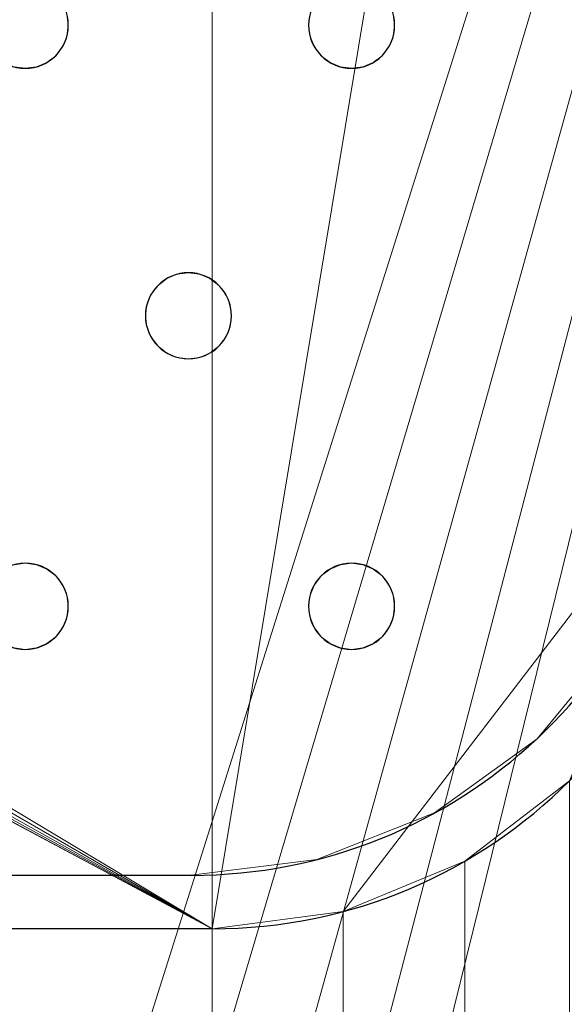
# Model space of a CAD drawing. Units: millimetres. Extents: x -1 to 1201, y -701 to 1.
# Drawn here: x 1060 to 1110, y -405 to -313 of the extents above; entities that cross this region are included whole.
import ezdxf

# ---------------------------------------------------------------- set-up
doc = ezdxf.new("R2010")
doc.units = ezdxf.units.MM
doc.layers.add('IQ_200_3D', color=1, linetype='Continuous')
doc.layers.add('IQ_204_2D', color=7, linetype='Continuous')

msp = doc.modelspace()

# ---------------------------------------------------------------- linework, layer by layer
at = {"layer": 'IQ_200_3D', "lineweight": 18}
for points, invisible_edges in [([(1122.451, -349.072, 888), (1094.315, -261.035, 888), (1094.451, -260, 888), (1122.451, -119.8, 888)], 5), ([(1122.451, -119.8, 890), (1094.451, -206, 890), (1094.451, -260, 890), (1122.451, -349.072, 890)], 7), ([(1122.451, -349.072, 890), (1094.451, -260, 890), (1094.315, -261.035, 890)], 13), ([(1094.315, -312.965, 890), (1094.451, -314, 890), (1122.451, -349.072, 890), (1094.315, -261.035, 890)], 14), ([(1094.315, -312.965, 888), (1094.315, -261.035, 888), (1122.451, -349.072, 888), (1094.451, -314, 888)], 7), ([(1086.451, -314, 890), (1086.587, -312.965, 890), (1064.118, -314, 890), (1063.981, -315.035, 890)], 10), ([(1086.587, -312.965, 890), (1063.981, -312.965, 890), (1064.118, -314, 890)], 13), ([(1064.118, -314, 888), (1063.981, -312.965, 888), (1086.587, -312.965, 888), (1086.451, -314, 888)], 10), ([(1064.118, -314, 890), (1063.981, -312.965, 890), (1063.981, -312.965, 888), (1064.118, -314, 888)], 2), ([(1086.587, -312.965, 890), (1086.451, -314, 890), (1086.451, -314, 888), (1086.587, -312.965, 888)], 8), ([(1094.451, -314, 890), (1094.315, -312.965, 890), (1094.315, -312.965, 888), (1094.451, -314, 888)], 2), ([(1063.981, -315.035, 890), (1063.582, -316, 890), (1086.587, -315.035, 890), (1086.451, -314, 890)], 10), ([(1063.981, -315.035, 888), (1064.118, -314, 888), (1086.451, -314, 888), (1086.587, -315.035, 888)], 10), ([(1063.981, -315.035, 890), (1064.118, -314, 890), (1064.118, -314, 888), (1063.981, -315.035, 888)], 8), ([(1086.451, -314, 890), (1086.587, -315.035, 890), (1086.587, -315.035, 888), (1086.451, -314, 888)], 2), ([(1094.451, -314, 890), (1094.315, -315.035, 890), (1122.451, -349.072, 890)], 14), ([(1094.315, -315.035, 888), (1094.451, -314, 888), (1122.451, -349.072, 888)], 14), ([(1094.315, -315.035, 890), (1094.451, -314, 890), (1094.451, -314, 888), (1094.315, -315.035, 888)], 8), ([(1086.587, -315.035, 890), (1063.582, -316, 890), (1086.987, -316, 890)], 3), ([(1086.987, -316, 888), (1075.284, -337, 888), (1063.582, -316, 888), (1086.587, -315.035, 888)], 7), ([(1063.582, -316, 888), (1063.981, -315.035, 888), (1086.587, -315.035, 888)], 14), ([(1063.582, -316, 890), (1063.981, -315.035, 890), (1063.981, -315.035, 888), (1063.582, -316, 888)], 10), ([(1086.587, -315.035, 890), (1086.987, -316, 890), (1086.987, -316, 888), (1086.587, -315.035, 888)], 10), ([(1094.315, -315.035, 890), (1093.915, -316, 890), (1122.451, -349.072, 890)], 14), ([(1093.915, -316, 888), (1094.315, -315.035, 888), (1122.451, -349.072, 888)], 14), ([(1093.915, -316, 890), (1094.315, -315.035, 890), (1094.315, -315.035, 888), (1093.915, -316, 888)], 10), ([(1075.284, -337, 890), (1086.987, -316, 890), (1063.582, -316, 890), (1062.946, -316.828, 890)], 11), ([(1075.284, -337, 888), (1074.249, -337.136, 888), (1062.946, -316.828, 888), (1063.582, -316, 888)], 10), ([(1062.946, -316.828, 890), (1063.582, -316, 890), (1063.582, -316, 888), (1062.946, -316.828, 888)], 10), ([(1087.622, -316.828, 890), (1086.987, -316, 890), (1075.284, -337, 890), (1076.32, -337.136, 890)], 10), ([(1087.622, -316.828, 888), (1076.32, -337.136, 888), (1075.284, -337, 888), (1086.987, -316, 888)], 5), ([(1086.987, -316, 890), (1087.622, -316.828, 890), (1087.622, -316.828, 888), (1086.987, -316, 888)], 10), ([(1122.451, -349.072, 890), (1093.915, -316, 890), (1093.279, -316.828, 890)], 13), ([(1093.915, -316, 888), (1122.451, -349.072, 888), (1093.279, -316.828, 888)], 3), ([(1093.279, -316.828, 890), (1093.915, -316, 890), (1093.915, -316, 888), (1093.279, -316.828, 888)], 10), ([(1062.118, -317.464, 890), (1061.153, -317.864, 890), (1073.284, -337.536, 890), (1074.249, -337.136, 890)], 10), ([(1073.284, -337.536, 888), (1072.456, -338.172, 888), (1061.153, -317.864, 888), (1062.118, -317.464, 888)], 10), ([(1061.153, -317.864, 890), (1062.118, -317.464, 890), (1062.118, -317.464, 888), (1061.153, -317.864, 888)], 10), ([(1062.946, -316.828, 890), (1062.118, -317.464, 890), (1074.249, -337.136, 890), (1075.284, -337, 890)], 10), ([(1074.249, -337.136, 888), (1073.284, -337.536, 888), (1062.118, -317.464, 888), (1062.946, -316.828, 888)], 10), ([(1062.118, -317.464, 890), (1062.946, -316.828, 890), (1062.946, -316.828, 888), (1062.118, -317.464, 888)], 10), ([(1088.451, -317.464, 890), (1087.622, -316.828, 890), (1076.32, -337.136, 890), (1077.284, -337.536, 890)], 10), ([(1076.32, -337.136, 888), (1087.622, -316.828, 888), (1088.451, -317.464, 888)], 13), ([(1077.284, -337.536, 888), (1076.32, -337.136, 888), (1088.451, -317.464, 888), (1089.416, -317.864, 888)], 10), ([(1089.416, -317.864, 890), (1088.451, -317.464, 890), (1077.284, -337.536, 890), (1078.113, -338.172, 890)], 10), ([(1092.451, -317.464, 890), (1079.148, -339.965, 890), (1079.284, -341, 890), (1122.451, -349.072, 890)], 13), ([(1091.486, -317.864, 890), (1079.148, -339.965, 890), (1092.451, -317.464, 890)], 3), ([(1079.284, -341, 888), (1079.148, -339.965, 888), (1092.451, -317.464, 888), (1122.451, -349.072, 888)], 14), ([(1091.486, -317.864, 888), (1092.451, -317.464, 888), (1079.148, -339.965, 888)], 14), ([(1087.622, -316.828, 890), (1088.451, -317.464, 890), (1088.451, -317.464, 888), (1087.622, -316.828, 888)], 10), ([(1088.451, -317.464, 890), (1089.416, -317.864, 890), (1089.416, -317.864, 888), (1088.451, -317.464, 888)], 10), ([(1091.486, -317.864, 890), (1092.451, -317.464, 890), (1092.451, -317.464, 888), (1091.486, -317.864, 888)], 10), ([(1122.451, -349.072, 890), (1093.279, -316.828, 890), (1092.451, -317.464, 890)], 13), ([(1093.279, -316.828, 888), (1122.451, -349.072, 888), (1092.451, -317.464, 888)], 3), ([(1092.451, -317.464, 890), (1093.279, -316.828, 890), (1093.279, -316.828, 888), (1092.451, -317.464, 888)], 10), ([(1059.082, -317.864, 888), (1060.118, -318, 888), (1047.779, -338.172, 888), (1046.951, -337.536, 888)], 10), ([(1060.118, -318, 890), (1059.082, -317.864, 890), (1047.779, -338.172, 890), (1048.415, -339, 890)], 10), ([(1047.779, -338.172, 888), (1060.118, -318, 888), (1048.415, -339, 888)], 3), ([(1048.415, -339, 890), (1048.815, -339.965, 890), (1071.82, -339, 890), (1060.118, -318, 890)], 14), ([(1071.82, -339, 888), (1048.815, -339.965, 888), (1048.415, -339, 888), (1060.118, -318, 888)], 13), ([(1060.118, -318, 888), (1059.082, -317.864, 888), (1059.082, -317.864, 890), (1060.118, -318, 890)], 10), ([(1072.456, -338.172, 890), (1073.284, -337.536, 890), (1061.153, -317.864, 890), (1060.118, -318, 890)], 10), ([(1072.456, -338.172, 888), (1071.82, -339, 888), (1060.118, -318, 888), (1061.153, -317.864, 888)], 10), ([(1061.153, -317.864, 888), (1060.118, -318, 888), (1060.118, -318, 890), (1061.153, -317.864, 890)], 10), ([(1072.456, -338.172, 890), (1060.118, -318, 890), (1071.82, -339, 890)], 3), ([(1089.416, -317.864, 888), (1090.451, -318, 888), (1078.113, -338.172, 888), (1077.284, -337.536, 888)], 10), ([(1090.451, -318, 890), (1089.416, -317.864, 890), (1078.113, -338.172, 890), (1078.748, -339, 890)], 10), ([(1078.113, -338.172, 888), (1090.451, -318, 888), (1078.748, -339, 888)], 3), ([(1091.486, -317.864, 890), (1090.451, -318, 890), (1078.748, -339, 890), (1079.148, -339.965, 890)], 10), ([(1091.486, -317.864, 888), (1079.148, -339.965, 888), (1078.748, -339, 888), (1090.451, -318, 888)], 5), ([(1090.451, -318, 888), (1089.416, -317.864, 888), (1089.416, -317.864, 890), (1090.451, -318, 890)], 10), ([(1091.486, -317.864, 888), (1090.451, -318, 888), (1090.451, -318, 890), (1091.486, -317.864, 890)], 10), ([(1073.284, -337.536, 890), (1072.456, -338.172, 890), (1072.456, -338.172, 888), (1073.284, -337.536, 888)], 10), ([(1074.249, -337.136, 890), (1073.284, -337.536, 890), (1073.284, -337.536, 888), (1074.249, -337.136, 888)], 10), ([(1074.249, -337.136, 888), (1075.284, -337, 888), (1075.284, -337, 890), (1074.249, -337.136, 890)], 10), ([(1075.284, -337, 888), (1076.32, -337.136, 888), (1076.32, -337.136, 890), (1075.284, -337, 890)], 10), ([(1077.284, -337.536, 890), (1076.32, -337.136, 890), (1076.32, -337.136, 888), (1077.284, -337.536, 888)], 10), ([(1078.113, -338.172, 890), (1077.284, -337.536, 890), (1077.284, -337.536, 888), (1078.113, -338.172, 888)], 10), ([(1072.456, -338.172, 890), (1071.82, -339, 890), (1071.82, -339, 888), (1072.456, -338.172, 888)], 10), ([(1078.748, -339, 890), (1078.113, -338.172, 890), (1078.113, -338.172, 888), (1078.748, -339, 888)], 10), ([(1071.421, -339.965, 890), (1071.82, -339, 890), (1048.815, -339.965, 890)], 14), ([(1048.815, -339.965, 888), (1071.82, -339, 888), (1071.421, -339.965, 888), (1048.951, -341, 888)], 5), ([(1071.82, -339, 890), (1071.421, -339.965, 890), (1071.421, -339.965, 888), (1071.82, -339, 888)], 10), ([(1079.148, -339.965, 890), (1078.748, -339, 890), (1078.748, -339, 888), (1079.148, -339.965, 888)], 10), ([(1048.951, -341, 890), (1071.284, -341, 890), (1071.421, -339.965, 890), (1048.815, -339.965, 890)], 5), ([(1071.284, -341, 888), (1048.815, -342.035, 888), (1048.951, -341, 888), (1071.421, -339.965, 888)], 5), ([(1071.421, -339.965, 890), (1071.284, -341, 890), (1071.284, -341, 888), (1071.421, -339.965, 888)], 8), ([(1079.284, -341, 890), (1079.148, -339.965, 890), (1079.148, -339.965, 888), (1079.284, -341, 888)], 2), ([(1048.815, -342.035, 890), (1048.415, -343, 890), (1071.421, -342.035, 890), (1071.284, -341, 890)], 10), ([(1071.421, -342.035, 888), (1048.415, -343, 888), (1048.815, -342.035, 888), (1071.284, -341, 888)], 5), ([(1071.284, -341, 890), (1048.951, -341, 890), (1048.815, -342.035, 890)], 13), ([(1071.284, -341, 890), (1071.421, -342.035, 890), (1071.421, -342.035, 888), (1071.284, -341, 888)], 2), ([(1079.284, -341, 890), (1079.148, -342.035, 890), (1092.451, -364.536, 890), (1122.451, -349.072, 890)], 14), ([(1079.284, -341, 888), (1122.451, -349.072, 888), (1092.451, -364.536, 888), (1079.148, -342.035, 888)], 7), ([(1079.148, -342.035, 890), (1079.284, -341, 890), (1079.284, -341, 888), (1079.148, -342.035, 888)], 8), ([(1071.82, -343, 890), (1071.421, -342.035, 890), (1048.415, -343, 890), (1060.118, -364, 890)], 14), ([(1048.415, -343, 888), (1071.421, -342.035, 888), (1071.82, -343, 888), (1060.118, -364, 888)], 13), ([(1071.421, -342.035, 890), (1071.82, -343, 890), (1071.82, -343, 888), (1071.421, -342.035, 888)], 10), ([(1091.486, -364.136, 890), (1079.148, -342.035, 890), (1078.748, -343, 890), (1090.451, -364, 890)], 5), ([(1079.148, -342.035, 888), (1092.451, -364.536, 888), (1091.486, -364.136, 888), (1078.748, -343, 888)], 5), ([(1078.748, -343, 890), (1079.148, -342.035, 890), (1079.148, -342.035, 888), (1078.748, -343, 888)], 10), ([(1092.451, -364.536, 890), (1079.148, -342.035, 890), (1091.486, -364.136, 890)], 3), ([(1047.779, -343.828, 890), (1060.118, -364, 890), (1048.415, -343, 890)], 3), ([(1060.118, -364, 888), (1059.082, -364.136, 888), (1047.779, -343.828, 888), (1048.415, -343, 888)], 10), ([(1072.456, -343.828, 890), (1071.82, -343, 890), (1060.118, -364, 890), (1061.153, -364.136, 890)], 10), ([(1072.456, -343.828, 888), (1061.153, -364.136, 888), (1060.118, -364, 888), (1071.82, -343, 888)], 5), ([(1071.82, -343, 890), (1072.456, -343.828, 890), (1072.456, -343.828, 888), (1071.82, -343, 888)], 10), ([(1078.113, -343.828, 890), (1089.416, -364.136, 890), (1090.451, -364, 890), (1078.748, -343, 890)], 5), ([(1078.748, -343, 888), (1091.486, -364.136, 888), (1090.451, -364, 888), (1078.113, -343.828, 888)], 5), ([(1078.113, -343.828, 890), (1078.748, -343, 890), (1078.748, -343, 888), (1078.113, -343.828, 888)], 10), ([(1047.779, -343.828, 890), (1046.951, -344.464, 890), (1059.082, -364.136, 890), (1060.118, -364, 890)], 10), ([(1073.284, -344.464, 890), (1072.456, -343.828, 890), (1061.153, -364.136, 890), (1062.118, -364.536, 890)], 10), ([(1061.153, -364.136, 888), (1072.456, -343.828, 888), (1073.284, -344.464, 888), (1062.118, -364.536, 888)], 5), ([(1072.456, -343.828, 890), (1073.284, -344.464, 890), (1073.284, -344.464, 888), (1072.456, -343.828, 888)], 10), ([(1089.416, -364.136, 890), (1078.113, -343.828, 890), (1077.284, -344.464, 890), (1088.451, -364.536, 890)], 5), ([(1089.416, -364.136, 888), (1077.284, -344.464, 888), (1078.113, -343.828, 888), (1090.451, -364, 888)], 5), ([(1077.284, -344.464, 890), (1078.113, -343.828, 890), (1078.113, -343.828, 888), (1077.284, -344.464, 888)], 10), ([(1074.249, -344.864, 890), (1073.284, -344.464, 890), (1062.118, -364.536, 890), (1062.946, -365.172, 890)], 10), ([(1074.249, -344.864, 888), (1062.946, -365.172, 888), (1062.118, -364.536, 888), (1073.284, -344.464, 888)], 5), ([(1062.946, -365.172, 890), (1063.582, -366, 890), (1075.284, -345, 890), (1074.249, -344.864, 890)], 10), ([(1075.284, -345, 888), (1063.582, -366, 888), (1062.946, -365.172, 888), (1074.249, -344.864, 888)], 5), ([(1073.284, -344.464, 890), (1074.249, -344.864, 890), (1074.249, -344.864, 888), (1073.284, -344.464, 888)], 10), ([(1075.284, -345, 888), (1074.249, -344.864, 888), (1074.249, -344.864, 890), (1075.284, -345, 890)], 10), ([(1076.32, -344.864, 890), (1075.284, -345, 890), (1087.622, -365.172, 890), (1088.451, -364.536, 890)], 10), ([(1076.32, -344.864, 888), (1088.451, -364.536, 888), (1087.622, -365.172, 888), (1075.284, -345, 888)], 5), ([(1076.32, -344.864, 888), (1075.284, -345, 888), (1075.284, -345, 890), (1076.32, -344.864, 890)], 10), ([(1088.451, -364.536, 890), (1077.284, -344.464, 890), (1076.32, -344.864, 890)], 13), ([(1077.284, -344.464, 888), (1089.416, -364.136, 888), (1088.451, -364.536, 888), (1076.32, -344.864, 888)], 5), ([(1076.32, -344.864, 890), (1077.284, -344.464, 890), (1077.284, -344.464, 888), (1076.32, -344.864, 888)], 10), ([(1063.582, -366, 890), (1063.981, -366.965, 890), (1086.987, -366, 890), (1075.284, -345, 890)], 14), ([(1086.987, -366, 888), (1063.981, -366.965, 888), (1063.582, -366, 888), (1075.284, -345, 888)], 13), ([(1087.622, -365.172, 890), (1075.284, -345, 890), (1086.987, -366, 890)], 3), ([(1075.284, -345, 888), (1087.622, -365.172, 888), (1086.987, -366, 888)], 13), ([(1092.451, -364.536, 890), (1093.279, -365.172, 890), (1122.451, -349.072, 890)], 14), ([(1093.279, -365.172, 888), (1092.451, -364.536, 888), (1122.451, -349.072, 888), (1120.22, -360.62, 888)], 10), ([(1120.22, -360.62, 890), (1122.451, -349.072, 890), (1093.279, -365.172, 890), (1093.915, -366, 890)], 10), ([(1120.22, -360.62, 888), (1115.191, -371.252, 888), (1093.915, -366, 888), (1093.279, -365.172, 888)], 10), ([(1115.191, -371.252, 890), (1120.22, -360.62, 890), (1093.915, -366, 890), (1094.315, -366.965, 890)], 10), ([(1059.082, -364.136, 888), (1060.118, -364, 888), (1060.118, -364, 890), (1059.082, -364.136, 890)], 10), ([(1060.118, -364, 888), (1061.153, -364.136, 888), (1061.153, -364.136, 890), (1060.118, -364, 890)], 10), ([(1062.118, -364.536, 890), (1061.153, -364.136, 890), (1061.153, -364.136, 888), (1062.118, -364.536, 888)], 10), ([(1089.416, -364.136, 890), (1088.451, -364.536, 890), (1088.451, -364.536, 888), (1089.416, -364.136, 888)], 10), ([(1089.416, -364.136, 888), (1090.451, -364, 888), (1090.451, -364, 890), (1089.416, -364.136, 890)], 10), ([(1090.451, -364, 888), (1091.486, -364.136, 888), (1091.486, -364.136, 890), (1090.451, -364, 890)], 10), ([(1092.451, -364.536, 890), (1091.486, -364.136, 890), (1091.486, -364.136, 888), (1092.451, -364.536, 888)], 10), ([(1062.946, -365.172, 890), (1062.118, -364.536, 890), (1062.118, -364.536, 888), (1062.946, -365.172, 888)], 10), ([(1088.451, -364.536, 890), (1087.622, -365.172, 890), (1087.622, -365.172, 888), (1088.451, -364.536, 888)], 10), ([(1093.279, -365.172, 890), (1092.451, -364.536, 890), (1092.451, -364.536, 888), (1093.279, -365.172, 888)], 10), ([(1063.582, -366, 890), (1062.946, -365.172, 890), (1062.946, -365.172, 888), (1063.582, -366, 888)], 10), ([(1063.981, -366.965, 890), (1063.582, -366, 890), (1063.582, -366, 888), (1063.981, -366.965, 888)], 10), ([(1086.587, -366.965, 890), (1086.987, -366, 890), (1063.981, -366.965, 890), (1064.118, -368, 890)], 10), ([(1063.981, -366.965, 888), (1086.987, -366, 888), (1086.587, -366.965, 888), (1064.118, -368, 888)], 5), ([(1086.987, -366, 890), (1086.587, -366.965, 890), (1086.587, -366.965, 888), (1086.987, -366, 888)], 10), ([(1087.622, -365.172, 890), (1086.987, -366, 890), (1086.987, -366, 888), (1087.622, -365.172, 888)], 10), ([(1093.915, -366, 890), (1093.279, -365.172, 890), (1093.279, -365.172, 888), (1093.915, -366, 888)], 10), ([(1093.915, -366, 888), (1115.191, -371.252, 888), (1094.315, -366.965, 888)], 3), ([(1094.315, -366.965, 890), (1093.915, -366, 890), (1093.915, -366, 888), (1094.315, -366.965, 888)], 10), ([(1086.451, -368, 890), (1086.587, -366.965, 890), (1064.118, -368, 890), (1063.981, -369.035, 890)], 10), ([(1064.118, -368, 888), (1086.587, -366.965, 888), (1086.451, -368, 888), (1063.981, -369.035, 888)], 5), ([(1064.118, -368, 890), (1063.981, -366.965, 890), (1063.981, -366.965, 888), (1064.118, -368, 888)], 2), ([(1086.587, -366.965, 890), (1086.451, -368, 890), (1086.451, -368, 888), (1086.587, -366.965, 888)], 8), ([(1094.315, -366.965, 890), (1094.451, -368, 890), (1115.191, -371.252, 890)], 14), ([(1115.191, -371.252, 888), (1094.451, -368, 888), (1094.315, -366.965, 888)], 13), ([(1094.451, -368, 890), (1094.315, -366.965, 890), (1094.315, -366.965, 888), (1094.451, -368, 888)], 2), ([(1086.587, -369.035, 890), (1086.451, -368, 890), (1063.981, -369.035, 890), (1063.582, -370, 890)], 10), ([(1086.587, -369.035, 888), (1063.582, -370, 888), (1063.981, -369.035, 888), (1086.451, -368, 888)], 5), ([(1063.981, -369.035, 890), (1064.118, -368, 890), (1064.118, -368, 888), (1063.981, -369.035, 888)], 8), ([(1086.451, -368, 890), (1086.587, -369.035, 890), (1086.587, -369.035, 888), (1086.451, -368, 888)], 2), ([(1094.315, -369.035, 890), (1115.191, -371.252, 890), (1094.451, -368, 890)], 3), ([(1094.315, -369.035, 888), (1094.451, -368, 888), (1115.191, -371.252, 888)], 14), ([(1094.315, -369.035, 890), (1094.451, -368, 890), (1094.451, -368, 888), (1094.315, -369.035, 888)], 8), ([(1086.987, -370, 890), (1086.587, -369.035, 890), (1063.582, -370, 890), (1075.551, -393, 890)], 14), ([(1063.582, -370, 888), (1086.587, -369.035, 888), (1086.987, -370, 888)], 13), ([(1063.582, -370, 890), (1063.981, -369.035, 890), (1063.981, -369.035, 888), (1063.582, -370, 888)], 10), ([(1086.587, -369.035, 890), (1086.987, -370, 890), (1086.987, -370, 888), (1086.587, -369.035, 888)], 10), ([(1094.315, -369.035, 890), (1093.915, -370, 890), (1107.681, -380.303, 890), (1115.191, -371.252, 890)], 10), ([(1094.315, -369.035, 888), (1115.191, -371.252, 888), (1107.681, -380.303, 888), (1093.915, -370, 888)], 5), ([(1093.915, -370, 890), (1094.315, -369.035, 890), (1094.315, -369.035, 888), (1093.915, -370, 888)], 10), ([(1062.946, -370.828, 890), (1075.551, -393, 890), (1063.582, -370, 890)], 3), ([(1075.551, -393, 888), (1062.946, -370.828, 888), (1063.582, -370, 888), (1086.987, -370, 888)], 13), ([(1062.946, -370.828, 890), (1063.582, -370, 890), (1063.582, -370, 888), (1062.946, -370.828, 888)], 10), ([(1087.622, -370.828, 890), (1086.987, -370, 890), (1075.551, -393, 890), (1087.22, -391.529, 890)], 10), ([(1087.622, -370.828, 888), (1075.551, -393, 888), (1086.987, -370, 888)], 3), ([(1086.987, -370, 890), (1087.622, -370.828, 890), (1087.622, -370.828, 888), (1086.987, -370, 888)], 10), ([(1107.681, -380.303, 890), (1093.915, -370, 890), (1093.279, -370.828, 890), (1098.158, -387.206, 890)], 5), ([(1093.915, -370, 888), (1107.681, -380.303, 888), (1093.279, -370.828, 888)], 3), ([(1093.279, -370.828, 890), (1093.915, -370, 890), (1093.915, -370, 888), (1093.279, -370.828, 888)], 10), ([(1031.784, -371.464, 890), (1030.819, -371.864, 890), (1075.551, -393, 890), (1058.118, -371.464, 890)], 14), ([(1075.551, -393, 888), (1030.819, -371.864, 888), (1031.784, -371.464, 888), (1058.118, -371.464, 888)], 13), ([(1058.118, -371.464, 890), (1075.551, -393, 890), (1059.082, -371.864, 890)], 3), ([(1058.118, -371.464, 888), (1059.082, -371.864, 888), (1075.551, -393, 888)], 14), ([(1061.153, -371.864, 890), (1075.551, -393, 890), (1062.118, -371.464, 890)], 3), ([(1075.551, -393, 888), (1061.153, -371.864, 888), (1062.118, -371.464, 888)], 13), ([(1061.153, -371.864, 890), (1062.118, -371.464, 890), (1062.118, -371.464, 888), (1061.153, -371.864, 888)], 10), ([(1062.946, -370.828, 890), (1062.118, -371.464, 890), (1075.551, -393, 890)], 14), ([(1062.118, -371.464, 888), (1062.946, -370.828, 888), (1075.551, -393, 888)], 14), ([(1062.118, -371.464, 890), (1062.946, -370.828, 890), (1062.946, -370.828, 888), (1062.118, -371.464, 888)], 10), ([(1087.622, -370.828, 888), (1088.451, -371.464, 888), (1087.22, -391.529, 888), (1075.551, -393, 888)], 10), ([(1088.451, -371.464, 890), (1087.622, -370.828, 890), (1087.22, -391.529, 890)], 14), ([(1089.416, -371.864, 890), (1088.451, -371.464, 890), (1087.22, -391.529, 890)], 14), ([(1088.451, -371.464, 888), (1089.416, -371.864, 888), (1087.22, -391.529, 888)], 14), ([(1087.622, -370.828, 890), (1088.451, -371.464, 890), (1088.451, -371.464, 888), (1087.622, -370.828, 888)], 10), ([(1088.451, -371.464, 890), (1089.416, -371.864, 890), (1089.416, -371.864, 888), (1088.451, -371.464, 888)], 10), ([(1092.451, -371.464, 890), (1091.486, -371.864, 890), (1098.158, -387.206, 890)], 14), ([(1091.486, -371.864, 888), (1092.451, -371.464, 888), (1098.158, -387.206, 888)], 14), ([(1091.486, -371.864, 890), (1092.451, -371.464, 890), (1092.451, -371.464, 888), (1091.486, -371.864, 888)], 10), ([(1098.158, -387.206, 890), (1093.279, -370.828, 890), (1092.451, -371.464, 890)], 13), ([(1093.279, -370.828, 888), (1107.681, -380.303, 888), (1098.158, -387.206, 888), (1092.451, -371.464, 888)], 5), ([(1092.451, -371.464, 890), (1093.279, -370.828, 890), (1093.279, -370.828, 888), (1092.451, -371.464, 888)], 10), ([(1107.681, -380.303, 888), (1115.191, -371.252, 888), (1115.191, -371.252, 890), (1107.681, -380.303, 890)], 10), ([(847.784, -372, 890), (817.451, -372, 890), (610.251, -393, 890), (1075.551, -393, 890)], 11), ([(1075.551, -393, 888), (610.251, -393, 888), (847.784, -372, 888), (878.118, -372, 888)], 14), ([(878.118, -372, 890), (847.784, -372, 890), (1075.551, -393, 890)], 15), ([(908.451, -372, 890), (878.118, -372, 890), (1075.551, -393, 890), (938.784, -372, 890)], 15), ([(1075.551, -393, 888), (878.118, -372, 888), (908.451, -372, 888), (938.784, -372, 888)], 15), ([(969.118, -372, 890), (938.784, -372, 890), (1075.551, -393, 890), (999.451, -372, 890)], 15), ([(1075.551, -393, 888), (938.784, -372, 888), (969.118, -372, 888), (999.451, -372, 888)], 15), ([(1075.551, -393, 890), (1000.486, -371.864, 890), (999.451, -372, 890)], 13), ([(1075.551, -393, 888), (999.451, -372, 888), (1000.486, -371.864, 888), (1028.749, -371.864, 888)], 13), ([(1028.749, -371.864, 890), (1000.486, -371.864, 890), (1075.551, -393, 890), (1029.784, -372, 890)], 7), ([(1075.551, -393, 888), (1028.749, -371.864, 888), (1029.784, -372, 888)], 13), ([(1029.784, -372, 890), (1075.551, -393, 890), (1030.819, -371.864, 890)], 3), ([(1029.784, -372, 888), (1030.819, -371.864, 888), (1075.551, -393, 888)], 14), ([(1060.118, -372, 890), (1059.082, -371.864, 890), (1075.551, -393, 890)], 14), ([(1059.082, -371.864, 888), (1060.118, -372, 888), (1075.551, -393, 888)], 14), ([(1060.118, -372, 888), (1059.082, -371.864, 888), (1059.082, -371.864, 890), (1060.118, -372, 890)], 10), ([(1075.551, -393, 890), (1061.153, -371.864, 890), (1060.118, -372, 890)], 13), ([(1061.153, -371.864, 888), (1075.551, -393, 888), (1060.118, -372, 888)], 3), ([(1061.153, -371.864, 888), (1060.118, -372, 888), (1060.118, -372, 890), (1061.153, -371.864, 890)], 10), ([(1087.22, -391.529, 890), (1098.158, -387.206, 890), (1090.451, -372, 890), (1089.416, -371.864, 890)], 10), ([(1090.451, -372, 888), (1098.158, -387.206, 888), (1087.22, -391.529, 888), (1089.416, -371.864, 888)], 5), ([(1090.451, -372, 888), (1089.416, -371.864, 888), (1089.416, -371.864, 890), (1090.451, -372, 890)], 10), ([(1091.486, -371.864, 890), (1090.451, -372, 890), (1098.158, -387.206, 890)], 14), ([(1098.158, -387.206, 888), (1090.451, -372, 888), (1091.486, -371.864, 888)], 13), ([(1091.486, -371.864, 888), (1090.451, -372, 888), (1090.451, -372, 890), (1091.486, -371.864, 890)], 10), ([(1107.681, -380.303, 890), (1098.158, -387.206, 890), (1098.158, -387.206, 888), (1107.681, -380.303, 888)], 10), ([(1087.22, -391.529, 888), (1098.158, -387.206, 888), (1098.158, -387.206, 890), (1087.22, -391.529, 890)], 10), ([(1075.551, -393, 888), (1087.22, -391.529, 888), (1087.22, -391.529, 890), (1075.551, -393, 890)], 2)]:
    msp.add_3dface(points, dxfattribs=dict(at, invisible_edges=invisible_edges))
msp.add_3dface([(610.251, -393, 890), (610.251, -393, 888), (1075.551, -393, 888), (1075.551, -393, 890)], dxfattribs=at)
at = {"layer": 'IQ_204_2D'}
for p, q in [((610.251, -393), (1075.551, -393)), ((1077.5, -397.966), (122.5, -397.966))]:
    msp.add_line(p, q, dxfattribs=at)
for centre, radius, start, end in [((1060.118, -314), 4, 360, 180), ((1090.451, -314), 4, 0, 180), ((1060.118, -314), 4, 180, 360), ((1090.451, -314), 4, 180, 360), ((1075.284, -341), 4, 0, 180), ((1075.284, -341), 4, 180, 360), ((1075.551, -346), 47.001, 270, 356.2522), ((1077.5, -351), 46.966, 270, 0), ((1060.118, -368), 4, 360, 180), ((1090.451, -368), 4, 0, 180), ((1060.118, -368), 4, 180, 360), ((1090.451, -368), 4, 180, 360)]:
    msp.add_arc(centre, radius, start, end, dxfattribs=at)

# ---------------------------------------------------------------- meshes
at = {"layer": 'IQ_200_3D', "lineweight": 18}
mesh = msp.add_polyface(dxfattribs=at)
corners = [(1200, 0, 850), (1200, -700, 850), (0, -700, 850), (0, 0, 850), (810.5, -594, 850), (811.556, -602.023, 850), (814.653, -609.5, 850), (819.58, -615.92, 850), (826, -620.847, 850), (833.477, -623.944, 850), (841.5, -625, 850), (1059.5, -625, 850), (1067.523, -623.944, 850), (1075, -620.847, 850), (1081.42, -615.92, 850), (1086.347, -609.5, 850), (1089.444, -602.023, 850), (1090.5, -594, 850), (1090.5, -476, 850), (1089.444, -467.977, 850), (1086.347, -460.5, 850), (1081.42, -454.08, 850), (1075, -449.153, 850), (1067.523, -446.056, 850), (1059.5, -445, 850), (841.5, -445, 850), (833.477, -446.056, 850), (826, -449.153, 850), (819.58, -454.08, 850), (814.653, -460.5, 850), (811.556, -467.977, 850), (810.5, -476, 850)]
mesh.append_faces([[corners[k] for k in face] for face in [(29, 3, 28), (6, 2, 5), (4, 2, 31), (23, 0, 22), (13, 1, 12), (15, 1, 14), (11, 1, 10)]], dxfattribs={"vtx0": -1, "vtx1": -1})
mesh.append_faces([[corners[k] for k in face] for face in [(3, 29, 30, 2), (2, 30, 31), (0, 25, 26), (2, 6, 7), (2, 9, 10, 1), (0, 20, 21), (1, 18, 19), (1, 15, 16)]], dxfattribs={"vtx0": -1, "vtx2": -1})
mesh.append_faces([[corners[k] for k in face] for face in [(27, 28, 3), (4, 5, 2), (7, 8, 2), (8, 9, 2), (23, 24, 0), (21, 22, 0), (24, 25, 0), (13, 14, 1), (11, 12, 1), (16, 17, 1), (17, 18, 1)]], dxfattribs={"vtx1": -1, "vtx2": -1})
mesh.append_faces([[corners[k] for k in face] for face in [(26, 27, 3, 0), (19, 20, 0, 1)]], dxfattribs={"vtx1": -1, "vtx3": -1})
mesh = msp.add_polyface(dxfattribs=at)
corners = [(1200, -700, 900), (1200, -23, 900), (0, -23, 900), (0, -700, 900), (90, -35.113, 900), (1110, -35.113, 900), (1129.382, -37.665, 900), (1147.443, -45.146, 900), (1162.953, -57.047, 900), (1174.854, -72.557, 900), (1182.335, -90.618, 900), (1184.887, -110, 900), (1184.887, -610, 900), (1182.335, -629.382, 900), (1174.854, -647.443, 900), (1162.953, -662.953, 900), (1147.443, -674.854, 900), (1129.382, -682.335, 900), (1110, -684.887, 900), (90, -684.887, 900), (70.618, -682.335, 900), (52.557, -674.854, 900), (37.047, -662.953, 900), (25.146, -647.443, 900), (17.665, -629.382, 900), (15.113, -610, 900), (15.113, -110, 900), (17.665, -90.618, 900), (25.146, -72.557, 900), (37.047, -57.047, 900), (52.557, -45.146, 900), (70.618, -37.665, 900)]
mesh.append_faces([[corners[k] for k in face] for face in [(9, 1, 8), (14, 0, 13), (31, 2, 30), (28, 2, 27), (21, 3, 20), (23, 3, 22)]], dxfattribs={"vtx0": -1, "vtx1": -1})
mesh.append_faces([[corners[k] for k in face] for face in [(1, 9, 10), (1, 11, 12, 0), (0, 14, 15), (0, 18, 19, 3), (2, 28, 29), (3, 23, 24)]], dxfattribs={"vtx0": -1, "vtx2": -1})
mesh.append_faces([[corners[k] for k in face] for face in [(10, 11, 1), (5, 6, 1), (7, 8, 1), (6, 7, 1), (12, 13, 0), (15, 16, 0), (17, 18, 0), (16, 17, 0), (31, 4, 2), (29, 30, 2), (26, 27, 2), (21, 22, 3), (19, 20, 3), (24, 25, 3)]], dxfattribs={"vtx1": -1, "vtx2": -1})
mesh.append_faces([[corners[k] for k in face] for face in [(4, 5, 1, 2), (25, 26, 2, 3)]], dxfattribs={"vtx1": -1, "vtx3": -1})
mesh = msp.add_polyface(dxfattribs=at)
corners = [(1110, -48.392, 890), (90, -48.392, 890), (66.424, -53.082, 890), (46.437, -66.437, 890), (33.082, -86.424, 890), (28.392, -110, 890), (28.392, -610, 890), (33.082, -633.576, 890), (46.437, -653.563, 890), (66.424, -666.918, 890), (90, -671.608, 890), (1110, -671.608, 890), (1133.576, -666.918, 890), (1153.563, -653.563, 890), (1166.918, -633.576, 890), (1171.608, -610, 890), (1171.608, -110, 890), (1166.918, -86.424, 890), (1153.563, -66.437, 890), (1133.576, -53.082, 890), (122.5, -418.034, 890), (1077.5, -418.034, 890), (1089.656, -419.634, 890), (1100.983, -424.326, 890), (1110.71, -431.79, 890), (1118.174, -441.517, 890), (1122.866, -452.844, 890), (1124.466, -465, 890), (1124.466, -605, 890), (1122.866, -617.156, 890), (1118.174, -628.483, 890), (1110.71, -638.21, 890), (1100.983, -645.674, 890), (1089.656, -650.366, 890), (1077.5, -651.966, 890), (122.5, -651.966, 890), (110.344, -650.366, 890), (99.017, -645.674, 890), (89.29, -638.21, 890), (81.826, -628.483, 890), (77.134, -617.156, 890), (75.534, -605, 890), (75.534, -465, 890), (77.134, -452.844, 890), (81.826, -441.517, 890), (89.29, -431.79, 890), (99.017, -424.326, 890), (110.344, -419.634, 890), (122.5, -68.034, 890), (1077.5, -68.034, 890), (1089.656, -69.634, 890), (1100.983, -74.326, 890), (1110.71, -81.79, 890), (1118.174, -91.517, 890), (1122.866, -102.844, 890), (1124.466, -115, 890), (1124.466, -351, 890), (1122.866, -363.156, 890), (1118.174, -374.483, 890), (1110.71, -384.21, 890), (1100.983, -391.674, 890), (1089.656, -396.366, 890), (1077.5, -397.966, 890), (122.5, -397.966, 890), (110.344, -396.366, 890), (99.017, -391.674, 890), (89.29, -384.21, 890), (81.826, -374.483, 890), (77.134, -363.156, 890), (75.534, -351, 890), (75.534, -115, 890), (77.134, -102.844, 890), (81.826, -91.517, 890), (89.29, -81.79, 890), (99.017, -74.326, 890), (110.344, -69.634, 890)]
mesh.append_faces([[corners[k] for k in face] for face in [(65, 47, 64), (75, 1, 74), (71, 5, 70), (73, 2, 72)]], dxfattribs={"vtx0": -1, "vtx1": -1})
mesh.append_faces([[corners[k] for k in face] for face in [(15, 28, 29, 14), (11, 32, 33), (16, 55, 56, 15), (54, 17, 18, 53), (53, 18, 19, 52), (52, 19, 0, 51), (0, 50, 51), (10, 37, 38, 9), (64, 47, 20, 63), (8, 39, 40, 7), (39, 8, 9, 38), (69, 42, 43), (3, 71, 72, 2)]], dxfattribs={"vtx0": -1, "vtx2": -1})
mesh.append_faces([[corners[k] for k in face] for face in [(6, 41, 42, 69)]], dxfattribs={"vtx0": -1, "vtx2": -1, "vtx3": -1})
mesh.append_faces([[corners[k] for k in face] for face in [(11, 33, 34, 35), (1, 75, 48, 49), (71, 3, 4, 5)]], dxfattribs={"vtx0": -1, "vtx3": -1})
mesh.append_faces([[corners[k] for k in face] for face in [(36, 37, 10)]], dxfattribs={"vtx1": -1, "vtx2": -1})
mesh.append_faces([[corners[k] for k in face] for face in [(27, 28, 15, 56)]], dxfattribs={"vtx1": -1, "vtx2": -1, "vtx3": -1})
mesh.append_faces([[corners[k] for k in face] for face in [(13, 14, 29, 30), (12, 13, 30, 31), (26, 27, 56, 57), (31, 32, 11, 12), (24, 25, 58, 59), (21, 22, 61, 62), (22, 23, 60, 61), (23, 24, 59, 60), (25, 26, 57, 58), (54, 55, 16, 17), (49, 50, 0, 1), (20, 21, 62, 63), (35, 36, 10, 11), (45, 46, 66, 67), (46, 47, 65, 66), (6, 7, 40, 41), (43, 44, 68, 69), (44, 45, 67, 68), (73, 74, 1, 2), (69, 70, 5, 6)]], dxfattribs={"vtx1": -1, "vtx3": -1})
mesh = msp.add_polyface(dxfattribs=at)
corners = [(122.5, -68.034, 860), (110.344, -69.634, 860), (99.017, -74.326, 860), (89.29, -81.79, 860), (81.826, -91.517, 860), (77.134, -102.844, 860), (75.534, -115, 860), (75.534, -351, 860), (77.134, -363.156, 860), (81.826, -374.483, 860), (89.29, -384.21, 860), (99.017, -391.674, 860), (110.344, -396.366, 860), (122.5, -397.966, 860), (1077.5, -397.966, 860), (1089.656, -396.366, 860), (1100.983, -391.674, 860), (1110.71, -384.21, 860), (1118.174, -374.483, 860), (1122.866, -363.156, 860), (1124.466, -351, 860), (1124.466, -115, 860), (1122.866, -102.844, 860), (1118.174, -91.517, 860), (1110.71, -81.79, 860), (1100.983, -74.326, 860), (1089.656, -69.634, 860), (1077.5, -68.034, 860), (640.451, -68.034, 860), (640.451, -105, 860), (639.258, -114.059, 860), (635.762, -122.5, 860), (630.2, -129.749, 860), (622.951, -135.311, 860), (614.51, -138.807, 860), (605.451, -140, 860), (594.549, -140, 860), (585.49, -138.807, 860), (577.049, -135.311, 860), (569.8, -129.749, 860), (564.238, -122.5, 860), (560.742, -114.059, 860), (559.549, -105, 860), (559.549, -68.034, 860), (600, -115, 860), (603.882, -114.489, 860), (607.5, -112.99, 860), (610.607, -110.607, 860), (612.99, -107.5, 860), (614.489, -103.882, 860), (615, -100, 860), (614.489, -96.118, 860), (612.99, -92.5, 860), (610.607, -89.393, 860), (607.5, -87.01, 860), (603.882, -85.511, 860), (600, -85, 860), (596.118, -85.511, 860), (592.5, -87.01, 860), (589.393, -89.393, 860), (587.01, -92.5, 860), (585.511, -96.118, 860), (585, -100, 860), (585.511, -103.882, 860), (587.01, -107.5, 860), (589.393, -110.607, 860), (592.5, -112.99, 860), (596.118, -114.489, 860)]
mesh.append_faces([[corners[k] for k in face] for face in [(0, 42, 43), (29, 27, 28), (65, 62, 63, 64), (48, 46, 47), (50, 48, 49)]], dxfattribs={"vtx0": -1})
mesh.append_faces([[corners[k] for k in face] for face in [(35, 14, 34)]], dxfattribs={"vtx0": -1, "vtx1": -1})
mesh.append_faces([[corners[k] for k in face] for face in [(62, 65, 45, 52)]], dxfattribs={"vtx0": -1, "vtx1": -1, "vtx2": -1, "vtx3": -1})
mesh.append_faces([[corners[k] for k in face] for face in [(13, 6, 7, 12), (14, 35, 36), (27, 29, 30), (65, 44, 45)]], dxfattribs={"vtx0": -1, "vtx2": -1})
mesh.append_faces([[corners[k] for k in face] for face in [(13, 39, 40, 0), (21, 26, 27, 14), (50, 45, 46, 48)]], dxfattribs={"vtx0": -1, "vtx2": -1, "vtx3": -1})
mesh.append_faces([[corners[k] for k in face] for face in [(7, 10, 11, 12), (20, 15, 16, 17)]], dxfattribs={"vtx0": -1, "vtx3": -1})
mesh.append_faces([[corners[k] for k in face] for face in [(38, 39, 13), (37, 38, 13), (2, 3, 6, 1), (41, 42, 0), (40, 41, 0), (33, 34, 14), (32, 33, 14), (30, 31, 27), (25, 26, 21, 24), (55, 56, 52)]], dxfattribs={"vtx1": -1, "vtx2": -1})
mesh.append_faces([[corners[k] for k in face] for face in [(0, 1, 6, 13), (31, 32, 14, 27), (61, 62, 52, 56)]], dxfattribs={"vtx1": -1, "vtx2": -1, "vtx3": -1})
mesh.append_faces([[corners[k] for k in face] for face in [(13, 14, 36, 37), (14, 15, 20, 21)]], dxfattribs={"vtx1": -1, "vtx3": -1})
mesh.append_faces([[corners[k] for k in face] for face in [(4, 5, 6, 3), (18, 19, 20, 17), (57, 58, 59, 56)]], dxfattribs={"vtx2": -1})
mesh.append_faces([[corners[k] for k in face] for face in [(59, 60, 61, 56), (50, 51, 52, 45)]], dxfattribs={"vtx2": -1, "vtx3": -1})
mesh.append_faces([[corners[k] for k in face] for face in [(7, 8, 9, 10), (21, 22, 23, 24), (65, 66, 67, 44), (52, 53, 54, 55)]], dxfattribs={"vtx3": -1})
mesh = msp.add_polyface(dxfattribs=at)
corners = [(1077.5, -397.966, 890), (1089.656, -396.366, 890), (1100.983, -391.674, 890), (1110.71, -384.21, 890), (1118.174, -374.483, 890), (1122.866, -363.156, 890), (1124.466, -351, 890), (1124.466, -351, 860), (1122.866, -363.156, 860), (1118.174, -374.483, 860), (1110.71, -384.21, 860), (1100.983, -391.674, 860), (1089.656, -396.366, 860), (1077.5, -397.966, 860)]
mesh.append_faces([[corners[k] for k in face] for face in [(7, 8, 5, 6)]], dxfattribs={"vtx1": -1})
mesh.append_faces([[corners[k] for k in face] for face in [(11, 12, 1, 2), (2, 3, 10, 11), (8, 9, 4, 5), (3, 4, 9, 10)]], dxfattribs={"vtx1": -1, "vtx3": -1})
mesh.append_faces([[corners[k] for k in face] for face in [(12, 13, 0, 1)]], dxfattribs={"vtx3": -1})
mesh = msp.add_polyface(dxfattribs=at)
corners = [(1077.5, -397.966, 890), (1077.5, -397.966, 860), (122.5, -397.966, 860), (122.5, -397.966, 890)]
mesh.append_faces([[corners[k] for k in face] for face in [(0, 1, 2, 3)]])

doc.saveas('drawing.dxf')
